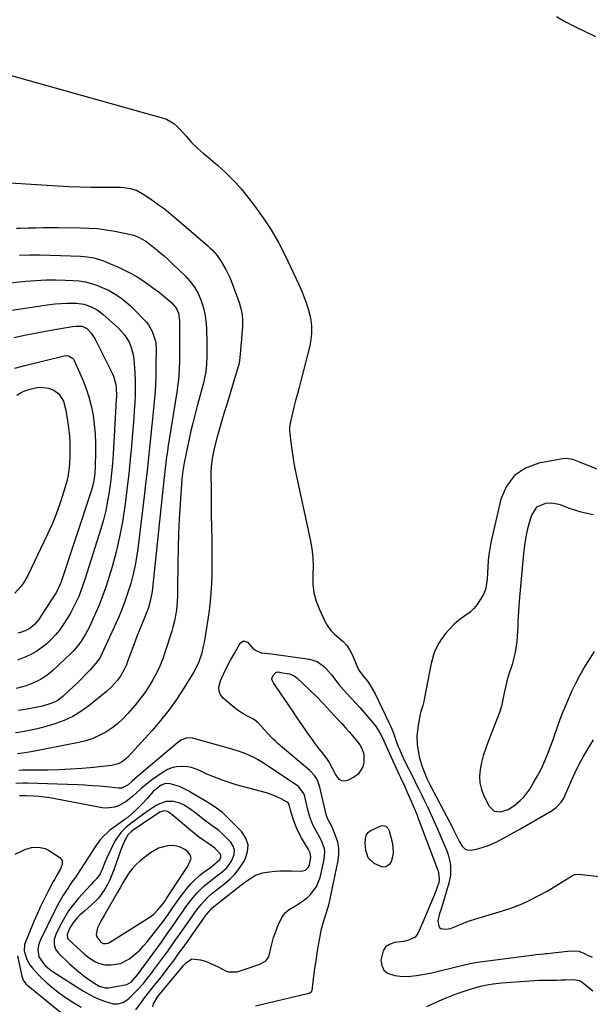
# Model space of a CAD drawing. Units: inches. Extents: x 1830896 to 1836191, y 421027 to 426304.
# Drawn here: x 1831803 to 1832098, y 423338 to 423847 of the extents above; entities that cross this region are included whole.
import ezdxf

# ---------------------------------------------------------------- set-up
doc = ezdxf.new("R2010")
doc.units = ezdxf.units.IN
doc.header["$MEASUREMENT"] = 0
for name, color, linetype in [('1', 7, 'Continuous'), ('7', 7, 'Continuous'), ('8', 7, 'Continuous')]:
    doc.layers.add(name, color=color, linetype=linetype)

msp = doc.modelspace()

# ---------------------------------------------------------------- linework, layer by layer
at = {"layer": '1', "color": 18}
for points in [[(1831956.68, 423398.95, 1718), (1831958.46, 423403.59, 1718), (1831960.68, 423412.77, 1718), (1831961, 423416.57, 1718), (1831960.71, 423418.44, 1718), (1831959.43, 423422.11, 1718), (1831958.6, 423423.89, 1718), (1831956.66, 423427.31, 1718), (1831954.67, 423430.78, 1718), (1831953.12, 423434.93, 1718), (1831951.96, 423439.22, 1718), (1831950.52, 423445.46, 1718), (1831950.05, 423446.95, 1718), (1831947.25, 423450.56, 1718), (1831930.03, 423462.21, 1718), (1831926.15, 423464.59, 1718), (1831924.13, 423465.63, 1718), (1831920.05, 423467.49, 1718), (1831916.76, 423468.73, 1718), (1831913.37, 423469.72, 1718), (1831912.24, 423470.04, 1718), (1831911.11, 423470.36, 1718), (1831892.5, 423475.61, 1718), (1831889.5, 423475.7, 1718), (1831886.64, 423474.53, 1718), (1831885.77, 423473.96, 1718), (1831884.94, 423473.32, 1718), (1831864.04, 423455.68, 1718), (1831861.28, 423453.28, 1718), (1831859.12, 423451.4, 1718), (1831855.66, 423449.75, 1718), (1831854.91, 423449.69, 1718), (1831854.14, 423449.7, 1718), (1831848.13, 423450.33, 1718), (1831844.34, 423450.69, 1718), (1831840.56, 423450.99, 1718), (1831836.76, 423451.22, 1718), (1831832.96, 423451.39, 1718), (1831807.01, 423452.33, 1718), (1831804.75, 423452.35, 1718), (1831801.04, 423452.13, 1718)], [(1831952.42, 423408.96, 1716), (1831952.96, 423410.31, 1716), (1831953.76, 423413.86, 1716), (1831953.33, 423416.25, 1716), (1831952.81, 423417.39, 1716), (1831952.5, 423417.94, 1716), (1831948.88, 423424.08, 1716), (1831946.65, 423428.37, 1716), (1831944.88, 423432.89, 1716), (1831943.67, 423436.6, 1716), (1831943.16, 423438.44, 1716), (1831942.47, 423441.23, 1716), (1831941.89, 423442.14, 1716), (1831941.46, 423442.45, 1716), (1831938.33, 423444.18, 1716), (1831934.62, 423445.94, 1716), (1831930.73, 423447.24, 1716), (1831918.34, 423450.53, 1716), (1831915.13, 423451.44, 1716), (1831911.94, 423452.42, 1716), (1831908.79, 423453.52, 1716), (1831905.66, 423454.68, 1716), (1831903.27, 423455.61, 1716), (1831899.47, 423457.2, 1716), (1831895.75, 423458.98, 1716), (1831891.96, 423460.4, 1716), (1831889.98, 423460.75, 1716), (1831886.81, 423460.96, 1716), (1831884.26, 423460.77, 1716), (1831881.8, 423460.28, 1716), (1831879.47, 423459.33, 1716), (1831877.24, 423458.07, 1716), (1831874, 423455.81, 1716), (1831871.22, 423453.79, 1716), (1831868.5, 423451.69, 1716), (1831865.88, 423449.47, 1716), (1831863.32, 423447.17, 1716), (1831861.57, 423445.53, 1716), (1831858.1, 423442.77, 1716), (1831854.23, 423440.62, 1716), (1831852.16, 423439.9, 1716), (1831847.93, 423439.4, 1716), (1831845.75, 423439.61, 1716), (1831821.44, 423444.27, 1716), (1831818.65, 423444.75, 1716), (1831815.85, 423445.15, 1716), (1831813.04, 423445.44, 1716), (1831810.22, 423445.65, 1716), (1831806.2, 423445.83, 1716), (1831802.92, 423445.76, 1716)], [(1831921.28, 423420.44, 1714), (1831920.07, 423423.94, 1714), (1831917.89, 423427.31, 1714), (1831908.4, 423436.73, 1714), (1831907.96, 423437.14, 1714), (1831906.03, 423438.52, 1714), (1831903.66, 423440.18, 1714), (1831899.84, 423442.7, 1714), (1831891.68, 423447.48, 1714), (1831890.85, 423447.97, 1714), (1831889.17, 423448.92, 1714), (1831885.68, 423450.54, 1714), (1831880.97, 423451.89, 1714), (1831878.52, 423452.06, 1714), (1831876.2, 423451.23, 1714), (1831873.11, 423448.85, 1714), (1831872.18, 423447.92, 1714), (1831869.12, 423444.59, 1714), (1831866.4, 423441.7, 1714), (1831863.64, 423438.87, 1714), (1831861.32, 423436.56, 1714), (1831859.16, 423434.8, 1714), (1831858.04, 423433.97, 1714), (1831857.48, 423433.56, 1714), (1831849.59, 423427.76, 1714), (1831848.49, 423426.89, 1714), (1831846.43, 423424.99, 1714), (1831844.58, 423422.87, 1714), (1831842.9, 423420.62, 1714), (1831842.12, 423419.45, 1714), (1831839.02, 423414.62, 1714), (1831836.77, 423411.16, 1714), (1831834.5, 423407.73, 1714), (1831832.17, 423404.32, 1714), (1831829.82, 423400.93, 1714), (1831827.52, 423397.51, 1714), (1831825.34, 423394.03, 1714), (1831823.33, 423390.44, 1714), (1831821.43, 423386.79, 1714), (1831813.66, 423370.98, 1714), (1831812.8, 423368.61, 1714), (1831812.45, 423366.11, 1714), (1831813, 423362.62, 1714), (1831815.38, 423359.02, 1714), (1831816.41, 423357.97, 1714), (1831819.37, 423355.54, 1714), (1831820.43, 423354.82, 1714), (1831836.13, 423344.82, 1714), (1831838.73, 423343.29, 1714), (1831841.39, 423341.89, 1714), (1831844.14, 423340.69, 1714), (1831846.95, 423339.62, 1714), (1831851.42, 423338.23, 1714), (1831853.95, 423338.2, 1714), (1831856.44, 423338.96, 1714), (1831858.66, 423340.29, 1714), (1831859.65, 423341.14, 1714), (1831863.13, 423344.58, 1714), (1831864.41, 423345.88, 1714), (1831866.86, 423348.59, 1714), (1831869.17, 423351.43, 1714), (1831871.4, 423354.34, 1714), (1831872.49, 423355.81, 1714), (1831876.54, 423361.32, 1714), (1831879.61, 423365.54, 1714), (1831882.65, 423369.77, 1714), (1831885.67, 423374.02, 1714), (1831888.66, 423378.3, 1714), (1831892.57, 423383.92, 1714), (1831893.61, 423385.38, 1714), (1831894.67, 423386.82, 1714), (1831896.86, 423389.64, 1714), (1831900.23, 423393.27, 1714), (1831902.36, 423395.06, 1714), (1831904.55, 423396.81, 1714), (1831905.65, 423397.67, 1714), (1831909.26, 423400.49, 1714), (1831912.01, 423402.9, 1714), (1831914.56, 423405.49, 1714), (1831916.8, 423408.35, 1714), (1831918.83, 423411.39, 1714), (1831919.74, 423412.94, 1714), (1831921, 423416.75, 1714), (1831921.28, 423420.44, 1714)], [(1831905.86, 423428.08, 1712), (1831901.9, 423430.83, 1712), (1831899.28, 423432.7, 1712), (1831898, 423433.68, 1712), (1831894.3, 423436.61, 1712), (1831891.11, 423438.96, 1712), (1831887.77, 423441.07, 1712), (1831885.93, 423441.97, 1712), (1831882.42, 423442.86, 1712), (1831878.75, 423442.76, 1712), (1831875.31, 423441.65, 1712), (1831873.7, 423440.76, 1712), (1831870.08, 423438.32, 1712), (1831866.55, 423435.88, 1712), (1831863.07, 423433.37, 1712), (1831861.16, 423431.94, 1712), (1831858.21, 423429.53, 1712), (1831855.46, 423426.93, 1712), (1831853.22, 423423.93, 1712), (1831852.31, 423422.28, 1712), (1831848.01, 423413.36, 1712), (1831846.94, 423410.97, 1712), (1831845.99, 423408.52, 1712), (1831844.7, 423405.42, 1712), (1831843.01, 423403.02, 1712), (1831841.07, 423401.1, 1712), (1831839.87, 423399.83, 1712), (1831833.5, 423392.83, 1712), (1831830.83, 423389.64, 1712), (1831828.35, 423386.31, 1712), (1831826.17, 423382.78, 1712), (1831824.19, 423379.13, 1712), (1831821.7, 423374.04, 1712), (1831820.89, 423371.54, 1712), (1831820.82, 423368.92, 1712), (1831821.55, 423366.45, 1712), (1831823.08, 423364.37, 1712), (1831828.78, 423358.96, 1712), (1831831.16, 423356.8, 1712), (1831833.61, 423354.72, 1712), (1831836.16, 423352.76, 1712), (1831838.78, 423350.88, 1712), (1831842.72, 423348.2, 1712), (1831844.16, 423347.37, 1712), (1831847.34, 423346.5, 1712), (1831848.98, 423346.59, 1712), (1831857.69, 423348.05, 1712), (1831858.46, 423348.23, 1712), (1831860.88, 423349.54, 1712), (1831864.05, 423353.16, 1712), (1831876.33, 423370.15, 1712), (1831878.49, 423373.17, 1712), (1831880.63, 423376.19, 1712), (1831882.74, 423379.24, 1712), (1831884.84, 423382.3, 1712), (1831885.71, 423383.58, 1712), (1831887.38, 423385.99, 1712), (1831889.09, 423388.37, 1712), (1831890.86, 423390.72, 1712), (1831892.65, 423393.05, 1712), (1831894.96, 423395.83, 1712), (1831898.15, 423398.97, 1712), (1831900, 423400.5, 1712), (1831903.47, 423403.14, 1712), (1831906.97, 423405.74, 1712), (1831910.15, 423408.62, 1712), (1831912.69, 423412.07, 1712), (1831914.05, 423415.4, 1712), (1831914.23, 423417.63, 1712), (1831913.53, 423419.76, 1712), (1831912.23, 423421.82, 1712), (1831908.23, 423425.91, 1712), (1831905.86, 423428.08, 1712)], [(1831904.26, 423418.49, 1710), (1831903.28, 423419.28, 1710), (1831899.95, 423421.57, 1710), (1831897.77, 423423.08, 1710), (1831895.63, 423424.65, 1710), (1831893.54, 423426.28, 1710), (1831891.48, 423427.96, 1710), (1831882.02, 423435.94, 1710), (1831881.06, 423436.69, 1710), (1831879.5, 423437.65, 1710), (1831877.83, 423437.98, 1710), (1831875.63, 423437.33, 1710), (1831872.21, 423435.16, 1710), (1831871.35, 423434.58, 1710), (1831861.7, 423427.94, 1710), (1831860.66, 423427.17, 1710), (1831859.23, 423425.86, 1710), (1831857.53, 423422.96, 1710), (1831856.41, 423420.45, 1710), (1831855.43, 423417.88, 1710), (1831851.73, 423407.45, 1710), (1831850.74, 423404.89, 1710), (1831849.65, 423402.38, 1710), (1831848.41, 423399.94, 1710), (1831847.07, 423397.55, 1710), (1831845.55, 423395.28, 1710), (1831843.9, 423393.12, 1710), (1831842.05, 423391.13, 1710), (1831840.06, 423389.26, 1710), (1831836.66, 423386.33, 1710), (1831834.06, 423383.9, 1710), (1831832.61, 423382.45, 1710), (1831830.51, 423379.93, 1710), (1831828.84, 423377.11, 1710), (1831827.55, 423374.11, 1710), (1831827.85, 423372.15, 1710), (1831828.13, 423371.74, 1710), (1831828.47, 423371.36, 1710), (1831836.46, 423364.11, 1710), (1831839.22, 423361.89, 1710), (1831842.22, 423360.01, 1710), (1831843.82, 423359.3, 1710), (1831847.17, 423358.46, 1710), (1831850.43, 423358.35, 1710), (1831855.25, 423359.15, 1710), (1831859.58, 423361.41, 1710), (1831862.71, 423363.87, 1710), (1831864.95, 423365.87, 1710), (1831867.01, 423368.05, 1710), (1831868.97, 423370.34, 1710), (1831875.89, 423379.12, 1710), (1831877.24, 423380.87, 1710), (1831879.84, 423384.46, 1710), (1831882.33, 423388.12, 1710), (1831884.9, 423391.72, 1710), (1831886.23, 423393.48, 1710), (1831889.75, 423398.05, 1710), (1831891.71, 423400.37, 1710), (1831893.8, 423402.57, 1710), (1831896.07, 423404.57, 1710), (1831898.47, 423406.43, 1710), (1831902.28, 423409.13, 1710), (1831902.87, 423409.55, 1710), (1831906.6, 423412.86, 1710), (1831907.1, 423414.03, 1710), (1831907.17, 423414.81, 1710), (1831906.94, 423415.55, 1710), (1831904.26, 423418.49, 1710)], [(1831800.68, 423415.53, 1716), (1831803.91, 423417.18, 1716), (1831805.61, 423417.94, 1716), (1831809.15, 423418.99, 1716), (1831812.81, 423419.29, 1716), (1831816.26, 423418.47, 1716), (1831817.88, 423417.64, 1716), (1831823.74, 423413.86, 1716), (1831824.99, 423412.27, 1716), (1831825, 423410.24, 1716), (1831824.09, 423408, 1716), (1831822.22, 423404.73, 1716), (1831820.97, 423402.55, 1716), (1831820.37, 423401.45, 1716), (1831817.59, 423396.14, 1716), (1831815.67, 423392.34, 1716), (1831813.82, 423388.51, 1716), (1831812.08, 423384.63, 1716), (1831810.41, 423380.72, 1716), (1831805.6, 423369, 1716), (1831805.27, 423365.58, 1716), (1831806.71, 423361.15, 1716), (1831808.35, 423358.49, 1716), (1831809.64, 423356.68, 1716), (1831812.51, 423353.33, 1716), (1831814.1, 423351.78, 1716), (1831817.12, 423349.06, 1716), (1831820.32, 423346.35, 1716), (1831823.62, 423343.76, 1716), (1831827.05, 423341.36, 1716), (1831830.58, 423339.08, 1716), (1831834.85, 423336.59, 1716)], [(1831891.84, 423413.41, 1708), (1831891.33, 423415.18, 1708), (1831890.06, 423416.76, 1708), (1831888.45, 423417.97, 1708), (1831885.77, 423419.33, 1708), (1831882.58, 423420.01, 1708), (1831879.45, 423419.84, 1708), (1831874.85, 423418.69, 1708), (1831870.75, 423416.31, 1708), (1831865.38, 423412.09, 1708), (1831863.21, 423410.16, 1708), (1831861.21, 423408.09, 1708), (1831859.46, 423405.79, 1708), (1831857.89, 423403.34, 1708), (1831856.45, 423400.79, 1708), (1831855, 423398.24, 1708), (1831853.54, 423395.69, 1708), (1831852.07, 423393.15, 1708), (1831846.9, 423384.24, 1708), (1831845.05, 423380.91, 1708), (1831843.33, 423377.5, 1708), (1831842.53, 423374.16, 1708), (1831842.89, 423372.94, 1708), (1831845.03, 423370.09, 1708), (1831846.18, 423369.48, 1708), (1831847.53, 423369.35, 1708), (1831848.83, 423369.67, 1708), (1831849.45, 423369.98, 1708), (1831870.01, 423382.87, 1708), (1831872.44, 423384.64, 1708), (1831874.59, 423386.75, 1708), (1831876.98, 423389.65, 1708), (1831878.59, 423392.09, 1708), (1831878.99, 423392.7, 1708), (1831888.72, 423407.34, 1708), (1831890, 423409.34, 1708), (1831891.84, 423413.41, 1708)], [(1831863.18, 423335.1, 1716), (1831866.01, 423339.04, 1716), (1831867.85, 423341.51, 1716), (1831869.71, 423343.96, 1716), (1831871.62, 423346.37, 1716), (1831873.54, 423348.77, 1716), (1831875.5, 423351.19, 1716), (1831877.39, 423353.58, 1716), (1831879.25, 423355.99, 1716), (1831881.09, 423358.42, 1716), (1831882.91, 423360.86, 1716), (1831884.72, 423363.32, 1716), (1831886.5, 423365.79, 1716), (1831888.27, 423368.27, 1716), (1831899.61, 423384.23, 1716), (1831899.97, 423384.74, 1716), (1831902.68, 423387.83, 1716), (1831904.22, 423389.08, 1716), (1831917.32, 423399.36, 1716), (1831918.69, 423400.41, 1716), (1831920.08, 423401.44, 1716), (1831922.91, 423403.43, 1716), (1831925, 423404.67, 1716), (1831928.6, 423405.99, 1716), (1831932.3, 423406.54, 1716), (1831935.16, 423406.8, 1716), (1831938.03, 423406.97, 1716), (1831940.9, 423407.03, 1716), (1831943.77, 423407, 1716), (1831948.92, 423406.85, 1716), (1831949.63, 423406.91, 1716), (1831950.93, 423407.4, 1716), (1831952.42, 423408.96, 1716)], [(1831871.96, 423336.73, 1718), (1831872.3, 423338.17, 1718), (1831874.54, 423341.99, 1718), (1831883.72, 423352.98, 1718), (1831884.76, 423354.25, 1718), (1831886.29, 423356.2, 1718), (1831887.88, 423358.09, 1718), (1831889.27, 423359.66, 1718), (1831892.06, 423361.42, 1718), (1831896.68, 423361.03, 1718), (1831899.11, 423360.24, 1718), (1831901.49, 423359.35, 1718), (1831903.82, 423358.31, 1718), (1831906.11, 423357.18, 1718), (1831909.53, 423355.35, 1718), (1831911, 423354.78, 1718), (1831915.58, 423354.75, 1718), (1831920.28, 423356.28, 1718), (1831921.83, 423356.83, 1718), (1831927.22, 423358.79, 1718), (1831928.05, 423359.13, 1718), (1831930.37, 423360.47, 1718), (1831931.92, 423362.48, 1718), (1831932.2, 423363.31, 1718), (1831933.01, 423367.05, 1718), (1831933.67, 423369.78, 1718), (1831934.43, 423372.48, 1718), (1831935.33, 423375.14, 1718), (1831936.32, 423377.77, 1718), (1831937.42, 423380.48, 1718), (1831938.78, 423382.99, 1718), (1831940.44, 423385.23, 1718), (1831942.55, 423387.06, 1718), (1831945.68, 423388.98, 1718), (1831947.88, 423390.22, 1718), (1831949.98, 423391.61, 1718), (1831951.92, 423393.2, 1718), (1831953.76, 423394.94, 1718), (1831956.68, 423398.95, 1718)], [(1831801.82, 423363.03, 1718), (1831804.13, 423352.49, 1718), (1831804.91, 423350.44, 1718), (1831806.2, 423348.65, 1718), (1831806.73, 423348.13, 1718), (1831807.28, 423347.64, 1718), (1831826.13, 423332.43, 1718)]]:
    msp.add_polyline3d(points, dxfattribs=at)
at = {"layer": '7', "color": 18}
for points in [[(1832080.77, 423848.64, 1716), (1832085.48, 423845.9, 1716), (1832090.33, 423843.38, 1716), (1832101.04, 423838.27, 1716)], [(1831798.6, 423818.04, 1718), (1831876.8, 423796.3, 1718), (1831878.94, 423795.52, 1718), (1831882.79, 423793.25, 1718), (1831884.73, 423791.55, 1718), (1831886.22, 423790, 1718), (1831889.12, 423786.81, 1718), (1831891.94, 423783.56, 1718), (1831894.99, 423780.55, 1718), (1831898.18, 423777.88, 1718), (1831900.62, 423775.87, 1718), (1831903.02, 423773.83, 1718), (1831905.39, 423771.74, 1718), (1831907.72, 423769.62, 1718), (1831909.19, 423768.27, 1718), (1831912.16, 423765.38, 1718), (1831915.04, 423762.4, 1718), (1831917.77, 423759.29, 1718), (1831920.4, 423756.08, 1718), (1831924.61, 423750.69, 1718), (1831929.06, 423744.58, 1718), (1831933.22, 423738.31, 1718), (1831936.96, 423731.77, 1718), (1831940.42, 423725.05, 1718), (1831947.5, 423710.1, 1718), (1831948.88, 423707, 1718), (1831950.15, 423703.86, 1718), (1831951.28, 423700.66, 1718), (1831952.31, 423697.43, 1718), (1831953.52, 423692.92, 1718), (1831954.1, 423688.78, 1718), (1831954.09, 423684.57, 1718), (1831953.55, 423680.41, 1718), (1831953.11, 423678.36, 1718), (1831948.46, 423660.29, 1718), (1831947.59, 423656.9, 1718), (1831946.71, 423653.51, 1718), (1831945.84, 423650.12, 1718), (1831944.96, 423646.73, 1718), (1831943.78, 423642.16, 1718), (1831943.26, 423639.94, 1718), (1831942.72, 423636.59, 1718), (1831942.67, 423634.34, 1718), (1831942.75, 423633.21, 1718), (1831943.32, 423628.33, 1718), (1831943.78, 423624.77, 1718), (1831944.31, 423621.22, 1718), (1831944.95, 423617.69, 1718), (1831945.65, 423614.17, 1718), (1831953.41, 423578.19, 1718), (1831954.19, 423573.62, 1718), (1831954.72, 423569.03, 1718), (1831954.86, 423564.41, 1718), (1831954.74, 423559.77, 1718), (1831954.78, 423555.19, 1718), (1831955.28, 423550.69, 1718), (1831956.46, 423546.33, 1718), (1831958.1, 423542.05, 1718), (1831960.93, 423536.11, 1718), (1831962.36, 423533.61, 1718), (1831964.01, 423531.29, 1718), (1831965.98, 423529.25, 1718), (1831968.17, 423527.38, 1718), (1831970.35, 423525.51, 1718), (1831972.28, 423523.44, 1718), (1831973.85, 423521.09, 1718), (1831975.19, 423518.55, 1718), (1831977.55, 423512.96, 1718), (1831978.51, 423510.76, 1718), (1831980.47, 423508.12, 1718), (1831983.15, 423504.82, 1718), (1831984.64, 423502.6, 1718), (1831986.98, 423498.41, 1718), (1831994.26, 423483.28, 1718), (1831995.05, 423481.57, 1718), (1831996.48, 423478.1, 1718), (1831997.59, 423475, 1718), (1831998.8, 423471.69, 1718), (1831999.51, 423469.87, 1718), (1832000.73, 423467, 1718), (1832002.07, 423464.17, 1718), (1832006.94, 423454.47, 1718), (1832008.26, 423451.83, 1718), (1832009.58, 423449.18, 1718), (1832010.9, 423446.53, 1718), (1832012.18, 423443.87, 1718), (1832014.19, 423439.69, 1718), (1832015.8, 423436.25, 1718), (1832017.38, 423432.8, 1718), (1832018.91, 423429.32, 1718), (1832020.4, 423425.83, 1718), (1832023.99, 423417.29, 1718), (1832024.73, 423415.27, 1718), (1832025.75, 423411.13, 1718), (1832026.04, 423409, 1718), (1832025.99, 423404.74, 1718), (1832025.14, 423400.57, 1718), (1832020.91, 423386.72, 1718), (1832020.35, 423384.87, 1718), (1832019.44, 423381.14, 1718), (1832019.86, 423378.32, 1718), (1832020.32, 423377.65, 1718), (1832021.01, 423377.22, 1718), (1832023.58, 423376.86, 1718), (1832025.99, 423377.24, 1718), (1832029.38, 423378.61, 1718), (1832033.96, 423380.44, 1718), (1832036.29, 423381.25, 1718), (1832038.64, 423382, 1718), (1832051.23, 423385.75, 1718), (1832055.21, 423387.02, 1718), (1832059.14, 423388.43, 1718), (1832063.02, 423389.99, 1718), (1832067.44, 423391.98, 1718), (1832071.77, 423394.16, 1718), (1832075.97, 423396.57, 1718), (1832088.62, 423404.28, 1718), (1832089.04, 423404.52, 1718), (1832090.37, 423405.09, 1718), (1832092.26, 423405.28, 1718), (1832114.06, 423402.78, 1718)], [(1831801.42, 423739.18, 1722), (1831803.22, 423739.23, 1722), (1831807.4, 423739.33, 1722), (1831811.29, 423739.42, 1722), (1831815.19, 423739.47, 1722), (1831819.08, 423739.49, 1722), (1831822.97, 423739.49, 1722), (1831834.43, 423739.43, 1722), (1831838.9, 423739.28, 1722), (1831843.35, 423738.96, 1722), (1831847.78, 423738.38, 1722), (1831852.19, 423737.63, 1722), (1831860.48, 423735.97, 1722), (1831861.87, 423735.62, 1722), (1831864.54, 423734.61, 1722), (1831868.25, 423732.41, 1722), (1831870.59, 423730.71, 1722), (1831873.07, 423728.76, 1722), (1831875.42, 423726.87, 1722), (1831877.73, 423724.92, 1722), (1831879.97, 423722.9, 1722), (1831882.17, 423720.83, 1722), (1831888.82, 423714.39, 1722), (1831891.3, 423711.63, 1722), (1831893.51, 423708.69, 1722), (1831895.31, 423705.48, 1722), (1831896.84, 423702.1, 1722), (1831897.97, 423698.54, 1722), (1831898.86, 423694.93, 1722), (1831899.4, 423691.25, 1722), (1831899.69, 423687.53, 1722), (1831899.78, 423684.84, 1722), (1831899.84, 423681.94, 1722), (1831899.88, 423679.03, 1722), (1831899.87, 423676.13, 1722), (1831899.82, 423673.23, 1722), (1831899.7, 423668.68, 1722), (1831899.35, 423664.92, 1722), (1831898.92, 423662.45, 1722), (1831897.95, 423658.59, 1722), (1831896.9, 423654.76, 1722), (1831896.37, 423652.84, 1722), (1831895.85, 423650.92, 1722), (1831894.7, 423646.63, 1722), (1831893.63, 423642.55, 1722), (1831892.62, 423638.47, 1722), (1831891.67, 423634.36, 1722), (1831890.76, 423630.25, 1722), (1831888.13, 423617.83, 1722), (1831887.74, 423615.8, 1722), (1831887.29, 423612.72, 1722), (1831887.08, 423610.65, 1722), (1831887, 423609.62, 1722), (1831886.07, 423596.56, 1722), (1831885.6, 423589, 1722), (1831885.23, 423581.43, 1722), (1831884.99, 423573.85, 1722), (1831884.85, 423566.27, 1722), (1831884.73, 423552.36, 1722), (1831884.68, 423549.29, 1722), (1831884.57, 423546.23, 1722), (1831884.14, 423541.66, 1722), (1831883.69, 423539.03, 1722), (1831883.28, 423536.98, 1722), (1831882.28, 423532.91, 1722), (1831881.69, 423530.9, 1722), (1831878.38, 423520.34, 1722), (1831877.06, 423516.55, 1722), (1831875.58, 423512.82, 1722), (1831873.86, 423509.2, 1722), (1831871.99, 423505.64, 1722), (1831869.89, 423502.21, 1722), (1831867.67, 423498.87, 1722), (1831865.25, 423495.67, 1722), (1831862.71, 423492.56, 1722), (1831858.98, 423488.27, 1722), (1831856.38, 423485.56, 1722), (1831853.63, 423483.02, 1722), (1831850.66, 423480.75, 1722), (1831847.54, 423478.67, 1722), (1831844.23, 423476.9, 1722), (1831840.82, 423475.38, 1722), (1831837.28, 423474.23, 1722), (1831833.64, 423473.32, 1722), (1831808.91, 423468.52, 1722), (1831804.52, 423467.79, 1722), (1831801.87, 423467.45, 1722)], [(1831802.99, 423725.2, 1724), (1831808.3, 423725.35, 1724), (1831813.62, 423725.34, 1724), (1831818.93, 423725.22, 1724), (1831834.56, 423724.65, 1724), (1831837.99, 423724.37, 1724), (1831841.38, 423723.78, 1724), (1831843.06, 423723.36, 1724), (1831846.33, 423722.31, 1724), (1831847.94, 423721.69, 1724), (1831851.23, 423720.3, 1724), (1831854.44, 423718.88, 1724), (1831857.6, 423717.36, 1724), (1831860.7, 423715.72, 1724), (1831863.77, 423713.98, 1724), (1831866.76, 423712.11, 1724), (1831869.68, 423710.16, 1724), (1831872.52, 423708.08, 1724), (1831875.3, 423705.92, 1724), (1831881.81, 423700.6, 1724), (1831884.24, 423697.69, 1724), (1831885.22, 423695.31, 1724), (1831885.79, 423691.51, 1724), (1831885.79, 423684, 1724), (1831885.78, 423681.93, 1724), (1831885.77, 423679.86, 1724), (1831885.72, 423675.73, 1724), (1831885.67, 423672.7, 1724), (1831885.65, 423669.38, 1724), (1831885.62, 423667.16, 1724), (1831885.38, 423663.27, 1724), (1831885.01, 423659.39, 1724), (1831884.77, 423657.45, 1724), (1831884.48, 423655.52, 1724), (1831880.39, 423629.95, 1724), (1831879.92, 423626.96, 1724), (1831879.48, 423623.95, 1724), (1831879.07, 423620.95, 1724), (1831878.68, 423617.94, 1724), (1831878.31, 423614.93, 1724), (1831877.95, 423611.91, 1724), (1831877.62, 423608.9, 1724), (1831877.29, 423605.88, 1724), (1831871.77, 423553.05, 1724), (1831871.56, 423551.38, 1724), (1831870.97, 423548.06, 1724), (1831870.59, 423546.42, 1724), (1831869.64, 423543.19, 1724), (1831868.46, 423540.03, 1724), (1831866.67, 423535.69, 1724), (1831865.15, 423531.95, 1724), (1831863.67, 423528.2, 1724), (1831862.24, 423524.42, 1724), (1831860.84, 423520.64, 1724), (1831858.71, 423514.73, 1724), (1831858.23, 423513.5, 1724), (1831857.14, 423511.09, 1724), (1831855.15, 423507.67, 1724), (1831853.57, 423505.56, 1724), (1831850.55, 423502.16, 1724), (1831847.88, 423499.75, 1724), (1831838.82, 423492.31, 1724), (1831834.75, 423489.36, 1724), (1831830.49, 423486.76, 1724), (1831825.96, 423484.69, 1724), (1831821.23, 423482.96, 1724), (1831816.69, 423481.6, 1724), (1831814.08, 423480.88, 1724), (1831811.46, 423480.22, 1724), (1831808.81, 423479.67, 1724), (1831806.15, 423479.19, 1724), (1831803.48, 423478.74, 1724), (1831800.81, 423478.28, 1724)], [(1831793.2, 423710.51, 1726), (1831806.21, 423711.83, 1726), (1831811.35, 423712.23, 1726), (1831816.49, 423712.48, 1726), (1831821.63, 423712.51, 1726), (1831826.78, 423712.38, 1726), (1831830.47, 423712.21, 1726), (1831833.74, 423711.9, 1726), (1831836.98, 423711.39, 1726), (1831840.15, 423710.57, 1726), (1831843.28, 423709.56, 1726), (1831844.46, 423709.11, 1726), (1831846.92, 423708.08, 1726), (1831849.33, 423706.93, 1726), (1831851.64, 423705.61, 1726), (1831853.89, 423704.17, 1726), (1831856.05, 423702.59, 1726), (1831858.13, 423700.92, 1726), (1831860.12, 423699.14, 1726), (1831862.04, 423697.27, 1726), (1831868.4, 423690.7, 1726), (1831869.67, 423689.18, 1726), (1831871.64, 423685.8, 1726), (1831872.35, 423683.95, 1726), (1831873.27, 423680.86, 1726), (1831873.5, 423679.7, 1726), (1831873.56, 423678.51, 1726), (1831873.57, 423678.11, 1726), (1831873.57, 423677.72, 1726), (1831873.56, 423668.22, 1726), (1831873.48, 423663.08, 1726), (1831873.29, 423657.95, 1726), (1831872.94, 423652.83, 1726), (1831872.49, 423647.71, 1726), (1831871.95, 423642.48, 1726), (1831871.42, 423637.42, 1726), (1831870.9, 423632.37, 1726), (1831870.37, 423627.31, 1726), (1831869.84, 423622.25, 1726), (1831869.3, 423617.2, 1726), (1831868.75, 423612.15, 1726), (1831868.17, 423607.1, 1726), (1831867.58, 423602.05, 1726), (1831864.31, 423574.78, 1726), (1831863.62, 423569.92, 1726), (1831862.77, 423565.08, 1726), (1831861.71, 423560.29, 1726), (1831860.5, 423555.53, 1726), (1831859.07, 423550.83, 1726), (1831857.5, 423546.18, 1726), (1831855.72, 423541.6, 1726), (1831853.78, 423537.09, 1726), (1831845.62, 423519.16, 1726), (1831844.61, 423517.25, 1726), (1831842.46, 423514.35, 1726), (1831839.46, 423510.95, 1726), (1831837.45, 423508.75, 1726), (1831835.39, 423506.58, 1726), (1831833.28, 423504.47, 1726), (1831831.12, 423502.41, 1726), (1831825.59, 423497.29, 1726), (1831822.69, 423495.08, 1726), (1831821.09, 423494.22, 1726), (1831817.66, 423492.89, 1726), (1831814.1, 423491.93, 1726), (1831812.29, 423491.56, 1726), (1831806.94, 423490.62, 1726), (1831802.45, 423489.83, 1726)], [(1831779.55, 423693.84, 1728), (1831818.48, 423699.71, 1728), (1831821.42, 423700.07, 1728), (1831824.37, 423700.33, 1728), (1831827.33, 423700.43, 1728), (1831830.29, 423700.43, 1728), (1831832.4, 423700.37, 1728), (1831836.15, 423699.9, 1728), (1831839.75, 423698.73, 1728), (1831843.1, 423696.95, 1728), (1831846.12, 423694.66, 1728), (1831854.2, 423687.45, 1728), (1831857.29, 423684.1, 1728), (1831859.7, 423680.22, 1728), (1831860.59, 423678.11, 1728), (1831861.78, 423673.73, 1728), (1831862.08, 423671.46, 1728), (1831862.58, 423664.43, 1728), (1831862.78, 423660.53, 1728), (1831862.86, 423656.64, 1728), (1831862.79, 423652.74, 1728), (1831862.61, 423648.84, 1728), (1831862.34, 423644.94, 1728), (1831862.06, 423641.05, 1728), (1831861.76, 423637.15, 1728), (1831861.45, 423633.26, 1728), (1831860.92, 423626.71, 1728), (1831860.27, 423619.54, 1728), (1831859.56, 423612.39, 1728), (1831858.73, 423605.24, 1728), (1831857.83, 423598.1, 1728), (1831857.45, 423595.28, 1728), (1831856.21, 423587.41, 1728), (1831854.73, 423579.59, 1728), (1831852.89, 423571.85, 1728), (1831850.8, 423564.16, 1728), (1831849.34, 423559.21, 1728), (1831847.7, 423554.08, 1728), (1831845.92, 423549, 1728), (1831843.93, 423544, 1728), (1831841.8, 423539.05, 1728), (1831839.1, 423533.14, 1728), (1831837.16, 423529.32, 1728), (1831834.91, 423525.67, 1728), (1831833.66, 423523.94, 1728), (1831830.89, 423520.69, 1728), (1831829.38, 423519.17, 1728), (1831820.21, 423510.54, 1728), (1831818.18, 423508.81, 1728), (1831816.05, 423507.22, 1728), (1831813.78, 423505.85, 1728), (1831811.41, 423504.62, 1728), (1831808.94, 423503.59, 1728), (1831806.43, 423502.67, 1728), (1831803.86, 423501.92, 1728), (1831801.26, 423501.29, 1728)], [(1831800.52, 423666.81, 1732), (1831806.39, 423668.44, 1732), (1831826.02, 423673.26, 1732), (1831826.81, 423673.37, 1732), (1831828.35, 423673.23, 1732), (1831830.38, 423672.08, 1732), (1831830.86, 423671.47, 1732), (1831831.26, 423670.79, 1732), (1831835.55, 423661.15, 1732), (1831837.34, 423656.62, 1732), (1831838.89, 423652.01, 1732), (1831840.06, 423647.3, 1732), (1831840.98, 423642.52, 1732), (1831841.59, 423637.67, 1732), (1831842.03, 423632.81, 1732), (1831842.23, 423627.93, 1732), (1831842.27, 423623.04, 1732), (1831842.15, 423616.24, 1732), (1831841.96, 423612.81, 1732), (1831841.77, 423611.11, 1732), (1831841.21, 423607.72, 1732), (1831840.39, 423604.39, 1732), (1831839.89, 423602.74, 1732), (1831824.26, 423555.91, 1732), (1831823.98, 423555.14, 1732), (1831821.86, 423550.71, 1732), (1831821.42, 423550.01, 1732), (1831812.73, 423536.74, 1732), (1831810.75, 423534.26, 1732), (1831808.33, 423532.22, 1732), (1831805.93, 423531.08, 1732), (1831803.39, 423530.24, 1732), (1831802.08, 423529.93, 1732)], [(1831801.59, 423652.9, 1734), (1831803.81, 423654.17, 1734), (1831806.1, 423655.25, 1734), (1831808.5, 423656.06, 1734), (1831811.93, 423656.85, 1734), (1831813.97, 423657.02, 1734), (1831817.93, 423656.51, 1734), (1831820.78, 423655.38, 1734), (1831823.27, 423653.64, 1734)], [(1831823.27, 423653.64, 1734), (1831825.68, 423649.71, 1734), (1831826.92, 423645.16, 1734), (1831828.09, 423637.34, 1734), (1831828.58, 423633.29, 1734), (1831828.92, 423629.23, 1734), (1831829.03, 423625.17, 1734), (1831828.99, 423621.09, 1734), (1831828.86, 423617.56, 1734), (1831828.69, 423615.26, 1734), (1831827.96, 423610.71, 1734), (1831827.39, 423608.47, 1734), (1831825.54, 423602.07, 1734), (1831823.83, 423596.69, 1734), (1831821.95, 423591.38, 1734), (1831819.8, 423586.17, 1734), (1831817.48, 423581.02, 1734), (1831807.06, 423559.37, 1734), (1831804.83, 423555.51, 1734), (1831803.5, 423553.74, 1734), (1831800.44, 423550.52, 1734)], [(1832101.76, 423614.69, 1716), (1832098.02, 423616.12, 1716), (1832094.54, 423617.54, 1716), (1832092.81, 423618.28, 1716), (1832089.36, 423619.66, 1716), (1832085.8, 423620.11, 1716), (1832083.97, 423619.95, 1716), (1832071.68, 423617.74, 1716), (1832064.81, 423615.13, 1716), (1832059.06, 423611.34, 1716), (1832054.99, 423605.78, 1716), (1832052.05, 423599.04, 1716), (1832046.93, 423576.79, 1716), (1832046.31, 423573.66, 1716), (1832045.8, 423570.51, 1716), (1832045.48, 423567.34, 1716), (1832045.29, 423564.15, 1716), (1832045.18, 423560.91, 1716), (1832044.97, 423557.75, 1716), (1832044.22, 423553.08, 1716), (1832043.16, 423550.15, 1716), (1832042.44, 423548.75, 1716), (1832039.77, 423544.59, 1716), (1832038.07, 423542.54, 1716), (1832036.1, 423540.76, 1716), (1832033.96, 423539.14, 1716), (1832030.33, 423536.58, 1716), (1832027.84, 423534.48, 1716), (1832025.57, 423532.14, 1716), (1832023.46, 423529.63, 1716), (1832021.1, 423526.51, 1716), (1832019.85, 423524.65, 1716), (1832017.86, 423520.68, 1716), (1832017.11, 423518.57, 1716), (1832015.96, 423514.21, 1716), (1832015.03, 423509.79, 1716), (1832012.42, 423495.63, 1716), (1832012.2, 423494.57, 1716), (1832011.64, 423492.49, 1716), (1832010.66, 423489.4, 1716), (1832010.18, 423487.29, 1716), (1832009, 423480.92, 1716), (1832008.54, 423476.64, 1716), (1832008.74, 423472.35, 1716), (1832009.35, 423468.05, 1716), (1832009.96, 423465.16, 1716), (1832011.26, 423460.91, 1716), (1832011.8, 423459.53, 1716), (1832013.76, 423454.79, 1716), (1832014.43, 423453.34, 1716), (1832015.66, 423450.97, 1716), (1832025.48, 423432.32, 1716), (1832026.46, 423430.43, 1716), (1832027.41, 423428.54, 1716), (1832029.25, 423424.72, 1716), (1832030.56, 423422.04, 1716), (1832031.91, 423419.97, 1716), (1832033.58, 423418.27, 1716), (1832034.54, 423417.77, 1716), (1832036.76, 423417.68, 1716), (1832040.59, 423418.57, 1716), (1832042.9, 423419.2, 1716), (1832045.16, 423419.94, 1716), (1832049.52, 423421.87, 1716), (1832053.77, 423424.1, 1716), (1832058, 423426.42, 1716), (1832062.2, 423428.79, 1716), (1832064.3, 423429.98, 1716), (1832066.39, 423431.19, 1716), (1832078.53, 423438.23, 1716), (1832080.62, 423439.67, 1716), (1832083.26, 423442.42, 1716), (1832084.62, 423444.56, 1716), (1832085.18, 423445.71, 1716), (1832088.62, 423453.67, 1716), (1832090.56, 423457.91, 1716), (1832092.62, 423462.09, 1716), (1832094.86, 423466.18, 1716), (1832097.22, 423470.21, 1716), (1832099.99, 423474.7, 1716)], [(1832099.75, 423591.03, 1714), (1832096.77, 423591.67, 1714), (1832093.66, 423592.4, 1714), (1832091.43, 423593, 1714), (1832087.09, 423594.51, 1714), (1832082.84, 423596.22, 1714), (1832078.44, 423597, 1714), (1832075.08, 423596.9, 1714), (1832070.51, 423595.04, 1714), (1832067.81, 423590.92, 1714), (1832066.98, 423588.03, 1714), (1832065.9, 423583.81, 1714), (1832064.98, 423579.57, 1714), (1832064.31, 423575.27, 1714), (1832063.8, 423570.95, 1714), (1832061.59, 423546.46, 1714), (1832061.38, 423543.85, 1714), (1832061.18, 423541.23, 1714), (1832061.03, 423538.62, 1714), (1832060.9, 423536, 1714), (1832060.77, 423533.39, 1714), (1832060.62, 423530.77, 1714), (1832060.44, 423528.16, 1714), (1832060.23, 423525.55, 1714), (1832059.82, 423522.08, 1714), (1832059.34, 423519.22, 1714), (1832058.66, 423516.41, 1714), (1832057.85, 423513.62, 1714), (1832056.02, 423508.08, 1714), (1832055.11, 423505.07, 1714), (1832054.35, 423502.02, 1714), (1832053.72, 423498.94, 1714), (1832053.13, 423495.51, 1714), (1832052.4, 423492.12, 1714), (1832051.32, 423488.83, 1714), (1832045.25, 423473.31, 1714), (1832044.02, 423469.9, 1714), (1832042.93, 423466.45, 1714), (1832042.04, 423462.95, 1714), (1832041.29, 423459.41, 1714), (1832041, 423455.89, 1714), (1832041.15, 423452.44, 1714), (1832041.98, 423449.08, 1714), (1832043.24, 423445.79, 1714), (1832045.98, 423440.36, 1714), (1832048.49, 423437.89, 1714), (1832051.97, 423437.45, 1714), (1832055.86, 423438.73, 1714), (1832059.34, 423440.89, 1714), (1832062.1, 423443.28, 1714), (1832063.9, 423445.13, 1714), (1832065.5, 423447.15, 1714), (1832066.97, 423449.29, 1714), (1832068.8, 423452.29, 1714), (1832070.97, 423456.08, 1714), (1832073, 423459.94, 1714), (1832074.8, 423463.91, 1714), (1832076.46, 423467.95, 1714), (1832079.29, 423475.42, 1714), (1832080.02, 423477.4, 1714), (1832081.43, 423481.38, 1714), (1832082.8, 423485.38, 1714), (1832084.29, 423489.33, 1714), (1832085.09, 423491.29, 1714), (1832086.97, 423495.75, 1714), (1832088.83, 423499.88, 1714), (1832090.81, 423503.95, 1714), (1832092.96, 423507.94, 1714), (1832095.23, 423511.85, 1714), (1832100.43, 423520.4, 1714)], [(1831956.66, 423497.12, 1722), (1831960.12, 423493.53, 1722), (1831967.74, 423485.29, 1722), (1831969.69, 423483.15, 1722), (1831971.61, 423480.99, 1722), (1831973.5, 423478.79, 1722), (1831975.36, 423476.57, 1722), (1831977.67, 423473.77, 1722), (1831978.97, 423472.05, 1722), (1831980.11, 423470.21, 1722), (1831981.07, 423467.22, 1722), (1831981.06, 423463.08, 1722), (1831980.59, 423460.71, 1722), (1831978.18, 423456.93, 1722), (1831976.24, 423455.5, 1722), (1831972.68, 423453.74, 1722), (1831971.15, 423453.41, 1722), (1831969.75, 423453.49, 1722), (1831968.53, 423454.19, 1722), (1831967.42, 423455.33, 1722), (1831966.5, 423456.94, 1722), (1831964.72, 423460.2, 1722), (1831962.98, 423463.47, 1722), (1831962.02, 423465.05, 1722), (1831959.81, 423468.01, 1722), (1831957.36, 423470.98, 1722), (1831955.81, 423472.97, 1722), (1831954.33, 423475, 1722), (1831952.88, 423477.07, 1722), (1831947.9, 423484.41, 1722), (1831946.01, 423487.19, 1722), (1831944.12, 423489.97, 1722), (1831942.22, 423492.74, 1722), (1831940.31, 423495.51, 1722), (1831938.39, 423498.3, 1722), (1831937.44, 423499.67, 1722), (1831934.62, 423503.79, 1722), (1831933.67, 423505.57, 1722), (1831933.54, 423506.49, 1722), (1831934.29, 423508.26, 1722), (1831935.56, 423509.57, 1722), (1831935.91, 423509.75, 1722), (1831936.72, 423509.81, 1722), (1831938.04, 423509.56, 1722), (1831942.65, 423508.87, 1722), (1831945.04, 423507.87, 1722), (1831946.27, 423506.89, 1722), (1831953.07, 423500.58, 1722), (1831956.66, 423497.12, 1722)], [(1831991.19, 423430.46, 1722), (1831992.5, 423430.02, 1722), (1831993.55, 423429, 1722), (1831994.17, 423427.68, 1722), (1831995.73, 423421.79, 1722), (1831996.16, 423419.24, 1722), (1831996.27, 423416.7, 1722), (1831995.92, 423414.19, 1722), (1831995.25, 423411.69, 1722), (1831994.03, 423410.06, 1722), (1831992.58, 423409.04, 1722), (1831990.82, 423408.91, 1722), (1831986.43, 423410.79, 1722), (1831983.42, 423413.71, 1722), (1831982.09, 423417.68, 1722), (1831981.84, 423421.13, 1722), (1831981.93, 423423.34, 1722), (1831982.38, 423425.43, 1722), (1831983.56, 423427.01, 1722), (1831984.42, 423427.59, 1722), (1831989.84, 423430.2, 1722), (1831991.19, 423430.46, 1722)], [(1832013.65, 423336.8, 1722), (1832017.94, 423338.82, 1722), (1832020.11, 423339.78, 1722), (1832023.74, 423341.3, 1722), (1832026.32, 423342.33, 1722), (1832028.9, 423343.33, 1722), (1832031.51, 423344.28, 1722), (1832035.19, 423345.55, 1722), (1832037.3, 423346.22, 1722), (1832041.56, 423347.39, 1722), (1832045.89, 423348.31, 1722), (1832048.07, 423348.66, 1722), (1832052.47, 423349.13, 1722), (1832067.1, 423350.19, 1722), (1832069.4, 423350.32, 1722), (1832071.7, 423350.43, 1722), (1832076.31, 423350.48, 1722), (1832080.92, 423350.51, 1722), (1832083.22, 423350.58, 1722), (1832085.52, 423350.67, 1722), (1832089.82, 423350.88, 1722), (1832092.6, 423350.35, 1722), (1832093.6, 423349.8, 1722), (1832094.07, 423349.47, 1722), (1832099.64, 423344.97, 1722)]]:
    msp.add_polyline3d(points, dxfattribs=at)
at = {"layer": '8', "color": 18}
for points in [[(1831792.41, 423762.95, 1720), (1831822.84, 423761.01, 1720), (1831828.52, 423760.71, 1720), (1831834.2, 423760.5, 1720), (1831839.89, 423760.4, 1720), (1831845.58, 423760.39, 1720), (1831853.58, 423760.46, 1720), (1831855.26, 423760.42, 1720), (1831856.94, 423760.3, 1720), (1831860.26, 423759.77, 1720), (1831863.44, 423758.76, 1720), (1831866.38, 423757.17, 1720), (1831870.72, 423754.28, 1720), (1831874.25, 423751.83, 1720), (1831877.72, 423749.3, 1720), (1831881.09, 423746.64, 1720), (1831884.39, 423743.89, 1720), (1831900.15, 423730.28, 1720), (1831901.5, 423729.05, 1720), (1831902.79, 423727.76, 1720), (1831905.17, 423725, 1720), (1831907.28, 423722.02, 1720), (1831909.73, 423717.75, 1720), (1831911.89, 423713.32, 1720), (1831913.73, 423708.75, 1720), (1831916.6, 423700.82, 1720), (1831917.5, 423697.72, 1720), (1831918.13, 423694.58, 1720), (1831918.35, 423691.39, 1720), (1831918.31, 423688.16, 1720), (1831918.02, 423684.58, 1720), (1831917.76, 423681.65, 1720), (1831917.5, 423678.72, 1720), (1831917.22, 423675.79, 1720), (1831916.72, 423670.71, 1720), (1831916.58, 423669.54, 1720), (1831916.28, 423667.99, 1720), (1831916.17, 423667.61, 1720), (1831910.15, 423648.03, 1720), (1831908.9, 423643.87, 1720), (1831907.66, 423639.7, 1720), (1831906.47, 423635.52, 1720), (1831905.3, 423631.34, 1720), (1831903.86, 423626.06, 1720), (1831903.44, 423624.4, 1720), (1831902.74, 423621.04, 1720), (1831902.28, 423617.63, 1720), (1831902.12, 423615.92, 1720), (1831902.02, 423612.49, 1720), (1831902.05, 423603.44, 1720), (1831902.09, 423597.2, 1720), (1831902.16, 423590.96, 1720), (1831902.26, 423584.71, 1720), (1831902.38, 423578.47, 1720), (1831902.49, 423573.81, 1720), (1831902.54, 423569.2, 1720), (1831902.54, 423564.58, 1720), (1831902.43, 423559.96, 1720), (1831902.27, 423555.35, 1720), (1831901.97, 423550.74, 1720), (1831901.57, 423546.14, 1720), (1831901.02, 423541.56, 1720), (1831900.36, 423536.99, 1720), (1831898.42, 423525.01, 1720), (1831898.04, 423522.98, 1720), (1831897.06, 423518.98, 1720), (1831895.74, 423515.07, 1720), (1831894, 423511.35, 1720), (1831892.98, 423509.56, 1720), (1831887.94, 423501.38, 1720), (1831884.19, 423495.64, 1720), (1831880.23, 423490.06, 1720), (1831875.96, 423484.71, 1720), (1831871.5, 423479.51, 1720), (1831858.85, 423465.58, 1720), (1831856.13, 423463.33, 1720), (1831854.01, 423462.27, 1720), (1831850.58, 423461.42, 1720), (1831841.19, 423460.43, 1720), (1831835.29, 423459.89, 1720), (1831829.4, 423459.48, 1720), (1831823.49, 423459.23, 1720), (1831817.58, 423459.11, 1720), (1831805.7, 423459.03, 1720), (1831804.56, 423458.99, 1720), (1831802.62, 423458.88, 1720)], [(1831800.04, 423682.72, 1730), (1831806.4, 423684.07, 1730), (1831812.78, 423685.31, 1730), (1831819.18, 423686.47, 1730), (1831830.33, 423688.4, 1730), (1831832, 423688.6, 1730), (1831835.35, 423688.51, 1730), (1831837.74, 423687.32, 1730), (1831839.97, 423684.95, 1730), (1831842.04, 423681.79, 1730), (1831850.99, 423663.98, 1730), (1831851.59, 423662.62, 1730), (1831852.76, 423658.35, 1730), (1831852.95, 423656.72, 1730), (1831853.06, 423652.73, 1730), (1831852.93, 423650.06, 1730), (1831852.86, 423648.73, 1730), (1831852.79, 423647.4, 1730), (1831851.38, 423622.41, 1730), (1831851.03, 423617.5, 1730), (1831850.6, 423612.61, 1730), (1831850.04, 423607.72, 1730), (1831849.39, 423602.85, 1730), (1831848.55, 423598.01, 1730), (1831847.57, 423593.2, 1730), (1831846.36, 423588.44, 1730), (1831845, 423583.72, 1730), (1831836.76, 423557.52, 1730), (1831835.78, 423554.6, 1730), (1831834.73, 423551.7, 1730), (1831833.56, 423548.85, 1730), (1831832.32, 423546.04, 1730), (1831830.96, 423543.27, 1730), (1831829.52, 423540.55, 1730), (1831827.96, 423537.91, 1730), (1831825.44, 423534.01, 1730), (1831823.56, 423531.41, 1730), (1831821.54, 423528.92, 1730), (1831819.34, 423526.6, 1730), (1831817.01, 423524.39, 1730), (1831814.5, 423522.4, 1730), (1831811.87, 423520.59, 1730), (1831809.08, 423519.06, 1730), (1831806.18, 423517.7, 1730), (1831801.9, 423515.96, 1730)], [(1831925.02, 423337.18, 1720), (1831952.7, 423343.68, 1720), (1831953.25, 423343.87, 1720), (1831953.75, 423344.18, 1720), (1831954.23, 423344.85, 1720), (1831954.3, 423345.13, 1720), (1831955.28, 423352.55, 1720), (1831955.83, 423356.55, 1720), (1831956.41, 423360.55, 1720), (1831957.04, 423364.54, 1720), (1831957.7, 423368.52, 1720), (1831958.65, 423374.04, 1720), (1831959.09, 423376.27, 1720), (1831960.25, 423380.67, 1720), (1831961.7, 423384.99, 1720), (1831962.94, 423389.37, 1720), (1831963.46, 423391.59, 1720), (1831967.88, 423412.35, 1720), (1831968.25, 423415.52, 1720), (1831968.25, 423418.66, 1720), (1831967.67, 423421.74, 1720), (1831966.71, 423424.78, 1720), (1831964.73, 423429.52, 1720), (1831963.77, 423431.38, 1720), (1831962.45, 423433.65, 1720), (1831961.81, 423435.66, 1720), (1831961.68, 423436.18, 1720), (1831958.42, 423450.21, 1720), (1831957.12, 423453.85, 1720), (1831955.81, 423456.07, 1720), (1831953.22, 423458.92, 1720), (1831936.84, 423472.66, 1720), (1831935.38, 423473.95, 1720), (1831933.95, 423475.28, 1720), (1831931.25, 423478.09, 1720), (1831927.95, 423481.84, 1720), (1831926.51, 423483.44, 1720), (1831923.94, 423485.32, 1720), (1831920.96, 423486.89, 1720), (1831918.57, 423488.26, 1720), (1831916.25, 423489.74, 1720), (1831914.04, 423491.38, 1720), (1831911.91, 423493.13, 1720), (1831908.37, 423496.24, 1720), (1831907.03, 423498, 1720), (1831906.19, 423499.87, 1720), (1831906.09, 423501.92, 1720), (1831906.95, 423505.22, 1720), (1831908.43, 423508.64, 1720), (1831910.09, 423511.98, 1720), (1831912.17, 423515.85, 1720), (1831914.13, 423519.42, 1720), (1831917.08, 423524.74, 1720), (1831918.88, 423525.94, 1720), (1831920.89, 423525.16, 1720), (1831923.09, 423522.67, 1720), (1831924.28, 423521.47, 1720), (1831928.09, 423519.73, 1720), (1831931.59, 423519.42, 1720), (1831933.36, 423519.22, 1720), (1831953.07, 423516.38, 1720), (1831956.95, 423515.18, 1720), (1831960.27, 423512.85, 1720), (1831961.83, 423511.27, 1720), (1831964.4, 423508.27, 1720), (1831965.58, 423506.68, 1720), (1831967.98, 423503.52, 1720), (1831970.61, 423500.55, 1720), (1831972.37, 423498.7, 1720), (1831974.61, 423496.32, 1720), (1831976.81, 423493.92, 1720), (1831978.99, 423491.48, 1720), (1831981.14, 423489.03, 1720), (1831985.28, 423484.2, 1720), (1831987.49, 423481.35, 1720), (1831989.4, 423478.27, 1720), (1831990.81, 423475.68, 1720), (1831992.2, 423472.61, 1720), (1831992.75, 423471.38, 1720), (1831999.6, 423456.36, 1720), (1832000.09, 423455.28, 1720), (1832002.1, 423450.87, 1720), (1832002.97, 423448.94, 1720), (1832003.4, 423447.98, 1720), (1832005.58, 423443.06, 1720), (1832006.49, 423440.97, 1720), (1832007.82, 423437.81, 1720), (1832008.66, 423435.69, 1720), (1832009.07, 423434.63, 1720), (1832019.56, 423406.89, 1720), (1832019.79, 423406.17, 1720), (1832020.18, 423402.45, 1720), (1832019.85, 423400.99, 1720), (1832018.67, 423397.54, 1720), (1832017.46, 423394.32, 1720), (1832016.82, 423392.73, 1720), (1832012.56, 423382.54, 1720), (1832011.83, 423380.82, 1720), (1832010.34, 423377.39, 1720), (1832009.12, 423374.66, 1720), (1832007.67, 423372.69, 1720), (1832004.31, 423371.08, 1720), (1832001.77, 423370.51, 1720), (1831996.98, 423369.89, 1720), (1831994.46, 423369, 1720), (1831992.41, 423367.64, 1720), (1831991.08, 423365.58, 1720), (1831989.99, 423360.81, 1720), (1831990.39, 423358.02, 1720), (1831991.42, 423355.7, 1720), (1831993.39, 423354.11, 1720), (1831997.08, 423352.83, 1720), (1831999.9, 423352.53, 1720), (1832002.71, 423352.41, 1720), (1832005.53, 423352.56, 1720), (1832008.34, 423352.88, 1720), (1832012.45, 423353.56, 1720), (1832015.46, 423354.16, 1720), (1832016.95, 423354.5, 1720), (1832017.7, 423354.68, 1720), (1832018.45, 423354.85, 1720), (1832030.35, 423357.64, 1720), (1832033.88, 423358.53, 1720), (1832037.09, 423359.34, 1720), (1832040.03, 423359.86, 1720), (1832069.22, 423363.55, 1720), (1832070.06, 423363.66, 1720), (1832072.58, 423363.92, 1720), (1832074.27, 423364.09, 1720), (1832075.11, 423364.18, 1720), (1832075.95, 423364.27, 1720), (1832088.06, 423365.65, 1720), (1832092.42, 423365.42, 1720), (1832095.27, 423364.3, 1720), (1832097.24, 423363.29, 1720), (1832098.24, 423362.8, 1720), (1832099.24, 423362.33, 1720)]]:
    msp.add_polyline3d(points, dxfattribs=at)

doc.saveas('drawing.dxf')
